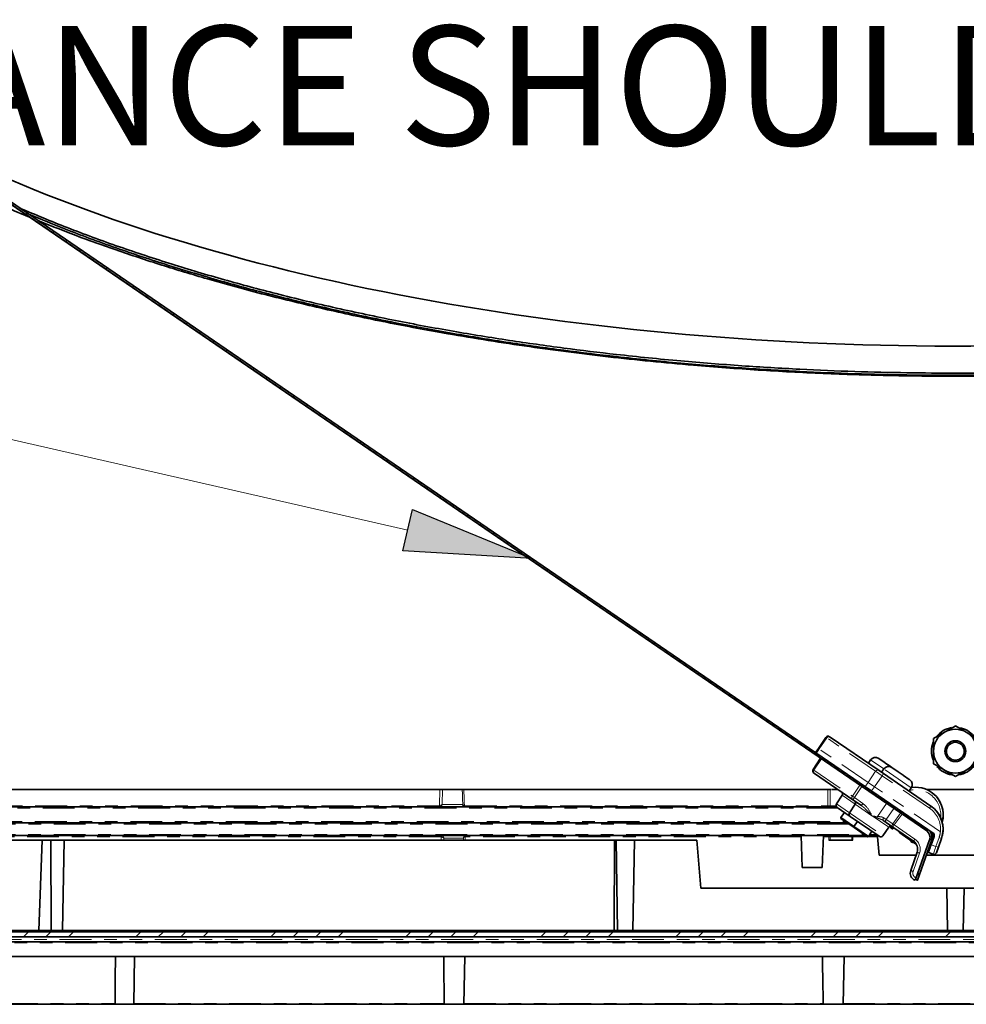
# Model space of a CAD drawing. Units: inches. Extents: x 2 to 154, y 1 to 99.
# Drawn here: x 55 to 62, y 19 to 27 of the extents above; entities that cross this region are included whole.
import ezdxf

# ---------------------------------------------------------------- set-up
doc = ezdxf.new("R2010")
doc.units = ezdxf.units.IN
doc.header["$MEASUREMENT"] = 0
doc.linetypes.add('PHANTOM', pattern=[0.5, 0.25, -0.05, 0.05, -0.05, 0.05, -0.05])
doc.layers.add('SLD-0', color=7, linetype='Continuous')
doc.styles.add('SLDTEXTSTYLE0', font='TXT', dxfattribs={"width": 0.75})

# ---------------------------------------------------------------- blocks, each defined once
blk = doc.blocks.new('SW_NOTE_0_11')
at = {"layer": 'SLD-0', "color": 0, "insert": (0, 1.2085), "char_height": 0.9375, "attachment_point": 1, "style": 'SLDTEXTSTYLE0'}
blk.add_mtext('6" MIN. CLEARANCE SHOULD BE MAINTAINED FROM ALL', dxfattribs=at)
blk = doc.blocks.new('SW_HATCH_85')
at = {"color": 0, "linetype": 'Continuous', "lineweight": 18}
for p, q in [((0, 0), (-0.0108, -0.0108)), ((0.105, -0.0718), (0.0942, -0.0826)), ((0.21, -0.1436), (0.1992, -0.1544)), ((0.3149, -0.2154), (0.3041, -0.2262)), ((0.4199, -0.2872), (0.4091, -0.298)), ((0.5249, -0.359), (0.5141, -0.3698)), ((0.6299, -0.4308), (0.6191, -0.4416)), ((0.7348, -0.5026), (0.724, -0.5134)), ((0.8398, -0.5744), (0.829, -0.5852)), ((0.9448, -0.6462), (0.934, -0.657)), ((1.0498, -0.718), (1.039, -0.7288)), ((1.1547, -0.7898), (1.144, -0.8006)), ((1.2597, -0.8616), (1.2489, -0.8724)), ((1.3647, -0.9334), (1.3539, -0.9442)), ((1.4697, -1.0052), (1.4589, -1.016)), ((1.5747, -1.077), (1.5639, -1.0878)), ((1.6796, -1.1488), (1.6688, -1.1596)), ((1.7846, -1.2206), (1.7738, -1.2314)), ((1.8896, -1.2924), (1.8788, -1.3032)), ((1.9946, -1.3642), (1.9838, -1.375)), ((2.0995, -1.436), (2.0887, -1.4468)), ((2.2045, -1.5078), (2.1937, -1.5186)), ((2.3095, -1.5796), (2.2987, -1.5904)), ((2.4145, -1.6514), (2.4037, -1.6622)), ((2.5194, -1.7232), (2.5086, -1.734)), ((2.6244, -1.795), (2.6136, -1.8058)), ((2.7294, -1.8668), (2.7186, -1.8776)), ((2.8344, -1.9386), (2.8236, -1.9494)), ((2.9393, -2.0104), (2.9286, -2.0212)), ((3.0443, -2.0822), (3.0335, -2.093)), ((3.1493, -2.154), (3.1385, -2.1648)), ((3.2543, -2.2258), (3.2435, -2.2366)), ((3.3593, -2.2976), (3.3485, -2.3084)), ((3.4642, -2.3694), (3.4534, -2.3802)), ((3.5692, -2.4412), (3.5584, -2.452)), ((3.6742, -2.513), (3.6634, -2.5238)), ((3.7792, -2.5848), (3.7684, -2.5956)), ((3.8841, -2.6566), (3.8733, -2.6674)), ((3.9891, -2.7284), (3.9783, -2.7392)), ((4.0941, -2.8002), (4.0833, -2.811)), ((4.1991, -2.872), (4.1883, -2.8828)), ((4.304, -2.9438), (4.2933, -2.9546)), ((4.409, -3.0156), (4.3982, -3.0264)), ((4.514, -3.0874), (4.5032, -3.0982)), ((4.619, -3.1592), (4.6082, -3.17)), ((4.724, -3.231), (4.7132, -3.2418)), ((4.8289, -3.3028), (4.8181, -3.3136)), ((4.9339, -3.3746), (4.9231, -3.3854)), ((5.0389, -3.4464), (5.0281, -3.4572)), ((5.1439, -3.5182), (5.1331, -3.529)), ((5.2488, -3.59), (5.238, -3.6008)), ((5.3538, -3.6618), (5.343, -3.6726)), ((5.4588, -3.7336), (5.448, -3.7444)), ((5.5638, -3.8054), (5.553, -3.8162)), ((5.6687, -3.8772), (5.658, -3.888)), ((5.7737, -3.949), (5.7629, -3.9598)), ((5.8787, -4.0208), (5.8679, -4.0316)), ((5.9837, -4.0926), (5.9729, -4.1034)), ((6.0886, -4.1644), (6.0779, -4.1752)), ((6.1936, -4.2362), (6.1828, -4.247)), ((6.2986, -4.308), (6.2878, -4.3188)), ((6.4036, -4.3798), (6.3928, -4.3906)), ((6.5086, -4.4516), (6.4978, -4.4624)), ((6.6135, -4.5234), (6.6027, -4.5342)), ((6.7185, -4.5952), (6.7077, -4.606)), ((6.8235, -4.667), (6.8127, -4.6778)), ((6.9285, -4.7388), (6.9177, -4.7496)), ((7.0334, -4.8106), (7.0226, -4.8214)), ((7.1384, -4.8824), (7.1276, -4.8932)), ((7.2434, -4.9542), (7.2326, -4.965)), ((7.3484, -5.026), (7.3376, -5.0368)), ((7.4533, -5.0978), (7.4426, -5.1086)), ((7.5583, -5.1696), (7.5475, -5.1804)), ((7.6633, -5.2414), (7.6525, -5.2522)), ((7.7683, -5.3132), (7.7575, -5.324)), ((7.8733, -5.385), (7.8625, -5.3958)), ((7.9782, -5.4568), (7.9674, -5.4676)), ((8.0832, -5.5286), (8.0724, -5.5394)), ((8.1601, -5.6285), (8.139, -5.6495)), ((8.0677, -5.8976), (8.0432, -5.9222))]:
    blk.add_line(p, q, dxfattribs=at)
blk = doc.blocks.new('SW_HATCH_96')
at = {"color": 0, "linetype": 'Continuous', "lineweight": 18}
for p, q in [((2.2981, 0), (2.2587, -0.0394)), ((2.4749, 0), (2.4355, -0.0394)), ((2.6517, 0), (2.6123, -0.0394)), ((3.3588, 0), (3.3194, -0.0394)), ((3.5355, 0), (3.4962, -0.0394)), ((3.7123, 0), (3.6729, -0.0394)), ((4.4194, 0), (4.38, -0.0394)), ((4.5962, 0), (4.5568, -0.0394)), ((4.773, 0), (4.7336, -0.0394)), ((5.3033, 0), (5.2639, -0.0394)), ((5.4801, 0), (5.4407, -0.0394)), ((5.6569, 0), (5.6175, -0.0394)), ((5.8336, 0), (5.7943, -0.0394)), ((6.364, 0), (6.3246, -0.0394)), ((6.5407, 0), (6.5014, -0.0394)), ((6.7175, 0), (6.6781, -0.0394)), ((6.8943, 0), (6.8549, -0.0394)), ((7.4246, 0), (7.3853, -0.0394)), ((7.6014, 0), (7.562, -0.0394)), ((7.955, 0), (7.9156, -0.0394)), ((8.4853, 0), (8.4459, -0.0394)), ((8.6621, 0), (8.6227, -0.0394)), ((8.8388, 0), (8.7995, -0.0394)), ((9.0156, 0), (8.9762, -0.0394)), ((9.5459, 0), (9.5066, -0.0394)), ((3.182, 0), (3.1426, -0.0394)), ((4.2426, 0), (4.2033, -0.0394)), ((7.7782, 0), (7.7388, -0.0394))]:
    blk.add_line(p, q, dxfattribs=at)

msp = doc.modelspace()

# ---------------------------------------------------------------- hatches: boundary and pattern name
at = {"linetype": 'Continuous'}
msp.add_hatch(color=7, dxfattribs=at).paths.add_polyline_path([(57.5736, 22.446), (57.6477, 22.7709), (58.5856, 22.386)], flags=0)

# ---------------------------------------------------------------- linework, layer by layer
at = {"layer": 'SLD-0'}
for p, q in [((53.5529, 25.81), (61.6896, 20.2448)), ((61.698, 20.2572), (53.5614, 25.8223)), ((57.5736, 22.446), (57.6477, 22.7709)), ((57.6477, 22.7709), (58.5856, 22.386)), ((58.5856, 22.386), (57.5736, 22.446)), ((61.7123, 20.1754), (61.6026, 19.8633)), ((61.6167, 19.8583), (61.7264, 20.1704)), ((61.6026, 19.8633), (61.6167, 19.8583)), ((71.9388, 19.4514), (51.8908, 19.4514)), ((51.8908, 19.412), (71.9388, 19.412))]:
    msp.add_line(p, q, dxfattribs=at)
at = {"layer": 'SLD-0', "color": 7, "linetype": 'Continuous', "lineweight": 35}
for p, q in [((53.5529, 25.81), (61.6896, 20.2448)), ((53.5614, 25.8223), (61.698, 20.2572)), ((61.9148, 21.0697), (62.0008, 21.02)), ((60.8979, 20.9801), (60.8386, 20.8935)), ((60.9309, 20.9818), (60.9257, 20.9853)), ((60.9309, 20.9818), (61.3149, 20.7191)), ((61.7428, 20.9704), (61.8288, 21.02)), ((60.8386, 20.8935), (60.816, 20.8604)), ((60.8555, 20.8153), (60.7975, 20.7273)), ((61.3123, 20.8142), (61.315, 20.8123)), ((61.315, 20.8123), (61.3149, 20.8124)), ((61.3149, 20.8124), (61.3157, 20.8119)), ((61.3156, 20.8119), (61.315, 20.8123)), ((61.3157, 20.8119), (61.3593, 20.782)), ((61.2484, 20.8022), (61.2309, 20.7766)), ((61.3516, 20.7316), (61.3341, 20.706)), ((61.3593, 20.782), (61.3593, 20.782)), ((61.3593, 20.782), (61.3615, 20.7806)), ((61.36, 20.7816), (61.3593, 20.782)), ((61.3607, 20.7811), (61.36, 20.7816)), ((61.3615, 20.7806), (61.3607, 20.7811)), ((61.3615, 20.7806), (61.4021, 20.7527)), ((61.4021, 20.7527), (61.4043, 20.7512)), ((61.4043, 20.7512), (61.4021, 20.7527)), ((61.4043, 20.7512), (61.4043, 20.7512)), ((61.4043, 20.7512), (61.4155, 20.7436)), ((61.4155, 20.7436), (61.4182, 20.7418)), ((61.4182, 20.7418), (61.4181, 20.7418)), ((61.4181, 20.7418), (61.4188, 20.7413)), ((61.4188, 20.7413), (61.4182, 20.7418)), ((61.4188, 20.7413), (61.4625, 20.7115)), ((62.0868, 20.7718), (62.0008, 20.7221)), ((60.8082, 20.6962), (60.8029, 20.6998)), ((61.1096, 20.49), (60.8082, 20.6962)), ((61.3498, 20.6953), (61.3149, 20.7191)), ((61.3498, 20.6953), (61.7222, 20.4406)), ((61.4625, 20.7115), (61.4624, 20.7115)), ((61.4624, 20.7115), (61.4646, 20.71)), ((61.4632, 20.711), (61.4625, 20.7115)), ((61.4639, 20.7105), (61.4632, 20.711)), ((61.4646, 20.71), (61.4639, 20.7105)), ((61.4646, 20.71), (61.5053, 20.6822)), ((61.5053, 20.6822), (61.5075, 20.6807)), ((61.5075, 20.6807), (61.5053, 20.6822)), ((61.5075, 20.6807), (61.5075, 20.6807)), ((61.5075, 20.6807), (61.5526, 20.6498)), ((61.9148, 20.6725), (61.8288, 20.7221)), ((61.5511, 20.5575), (61.5686, 20.5831)), ((61.5526, 20.6498), (61.5533, 20.6494)), ((61.5533, 20.6493), (61.5526, 20.6498)), ((61.5533, 20.6494), (61.5533, 20.6493)), ((61.5533, 20.6493), (61.5566, 20.6471)), ((54.4655, 20.5711), (57.9004, 20.5711)), ((57.9004, 20.5711), (58.0362, 20.5711)), ((58.0377, 20.5711), (60.9378, 20.5711)), ((60.9428, 20.5711), (60.9911, 20.5711)), ((61.0241, 20.5247), (60.9797, 20.4573)), ((61.6878, 20.5711), (62.1418, 20.5711)), ((51.668, 20.4336), (60.9809, 20.4336)), ((61.0883, 20.3592), (60.9851, 20.4298)), ((61.1273, 20.4541), (61.0829, 20.3867)), ((61.177, 20.4439), (61.1096, 20.49)), ((61.0425, 20.3905), (61.0143, 20.3492)), ((61.0143, 20.3492), (61.0156, 20.3423)), ((61.0143, 20.3492), (61.1175, 20.2787)), ((61.317, 20.2028), (61.0883, 20.3592)), ((51.8216, 20.3086), (61.0649, 20.3086)), ((61.1188, 20.2717), (61.0156, 20.3423)), ((61.1457, 20.3199), (61.1175, 20.2787)), ((61.1175, 20.2787), (61.1188, 20.2717)), ((61.1175, 20.2787), (61.2314, 20.2008)), ((61.2244, 20.1995), (61.1188, 20.2717)), ((61.3446, 20.2077), (61.3914, 20.2735)), ((61.3712, 20.3111), (61.348, 20.3269)), ((61.4234, 20.2754), (61.3712, 20.3111)), ((61.4114, 20.2669), (61.4041, 20.2816)), ((61.5859, 20.1643), (61.4234, 20.2754)), ((61.2111, 20.2086), (51.8188, 20.2086)), ((60.7023, 20.2086), (60.711, 19.9586)), ((60.8686, 19.9586), (60.8773, 20.2086)), ((61.2244, 20.1995), (61.2314, 20.2008)), ((61.2314, 20.2008), (61.2596, 20.242)), ((61.3029, 20.2086), (61.2367, 20.2086)), ((61.3038, 20.1989), (61.3165, 20.0536)), ((61.6086, 20.1396), (61.4965, 20.2163)), ((61.7407, 20.228), (61.698, 20.2572)), ((61.7245, 20.1364), (61.7469, 20.2003)), ((54.7381, 20.1711), (52.2565, 20.1711)), ((54.7118, 19.463), (54.7381, 20.1711)), ((54.8056, 20.1711), (54.7381, 20.1711)), ((54.81, 19.463), (54.8056, 20.1711)), ((54.8056, 20.1711), (54.9114, 20.1711)), ((54.8983, 19.463), (54.9114, 20.1711)), ((59.235, 20.1711), (54.9114, 20.1711)), ((59.235, 20.1711), (59.2341, 19.463)), ((59.2494, 20.1711), (59.235, 20.1711)), ((59.2597, 19.463), (59.2494, 20.1711)), ((59.394, 20.1711), (59.2494, 20.1711)), ((59.3804, 19.463), (59.394, 20.1711)), ((59.882, 20.1711), (59.394, 20.1711)), ((59.882, 20.1711), (59.9148, 19.7961)), ((60.9313, 20.1711), (61.1014, 20.1711)), ((61.57, 20.1571), (61.572, 20.156)), ((61.572, 20.156), (61.5744, 20.1554)), ((61.5744, 20.1554), (61.5874, 20.1541)), ((61.7123, 20.1754), (61.6026, 19.8633)), ((61.7264, 20.1704), (61.6167, 19.8583)), ((61.7125, 20.1024), (61.7162, 20.113)), ((61.7162, 20.113), (61.7203, 20.1245)), ((61.7203, 20.1245), (61.7245, 20.1364)), ((61.7662, 20.0741), (61.8055, 20.186)), ((61.7662, 20.0741), (61.7811, 20.1165)), ((61.8055, 20.186), (61.7811, 20.1165)), ((61.3165, 20.0536), (61.6059, 20.0536)), ((61.5638, 19.9339), (61.6143, 20.0775)), ((61.6854, 20.0536), (62.1442, 20.0536)), ((61.7029, 20.0751), (61.6944, 20.0809)), ((61.7029, 20.0751), (61.7033, 20.0763)), ((61.7406, 20.0619), (61.7029, 20.0751)), ((61.7029, 20.0751), (61.7406, 20.0619)), ((61.7033, 20.0763), (61.7046, 20.0798)), ((61.7046, 20.0798), (61.7065, 20.0855)), ((61.7065, 20.0855), (61.7092, 20.0931)), ((61.7092, 20.0931), (61.7125, 20.1024)), ((60.8686, 19.9586), (60.711, 19.9586)), ((61.6167, 19.8583), (61.6026, 19.8633)), ((59.9148, 19.7961), (61.8465, 19.7961)), ((61.8523, 19.463), (61.8465, 19.7961)), ((61.9831, 19.7961), (61.8465, 19.7961)), ((61.9773, 19.463), (61.9831, 19.7961)), ((61.9831, 19.7961), (63.9148, 19.7961)), ((71.9388, 19.4514), (51.8908, 19.4514)), ((52.2473, 19.463), (54.763, 19.463)), ((54.763, 19.463), (54.81, 19.463)), ((54.81, 19.463), (54.8983, 19.463)), ((54.8983, 19.463), (59.2529, 19.463)), ((59.2529, 19.463), (59.2597, 19.463)), ((59.3804, 19.463), (59.2597, 19.463)), ((59.3804, 19.463), (61.8523, 19.463)), ((61.8523, 19.463), (61.9773, 19.463)), ((61.9773, 19.463), (64.4492, 19.463)), ((71.9388, 19.412), (51.8908, 19.412)), ((52.1519, 19.3726), (71.6777, 19.3726)), ((69.9584, 19.2579), (53.4057, 19.2579)), ((55.4575, 18.8829), (55.4641, 19.2579)), ((58.0527, 18.8829), (58.0593, 19.2579)), ((61.0337, 18.8829), (61.0402, 19.2579)), ((55.3076, 18.8829), (53.7046, 18.8829)), ((55.4575, 18.8829), (55.3076, 18.8829)), ((57.8959, 18.8829), (55.4575, 18.8829)), ((58.0527, 18.8829), (57.8959, 18.8829)), ((60.8776, 18.8829), (58.0527, 18.8829)), ((60.8762, 18.8845), (60.8762, 18.8829)), ((61.0337, 18.8829), (60.8762, 18.8829)), ((63.9511, 18.8829), (61.028, 18.8829))]:
    msp.add_line(p, q, dxfattribs=at)
at = {"layer": 'SLD-0', "color": 7, "linetype": 'Continuous', "lineweight": 18}
msp.add_line((57.6107, 22.6084), (45.5502, 25.3608), dxfattribs=at)
at = {"layer": 'SLD-0', "color": 8, "linetype": 'PHANTOM', "lineweight": 18}
for p, q in [((60.9041, 20.9759), (60.8448, 20.8892)), ((60.8979, 20.9801), (60.9041, 20.9759)), ((61.2881, 20.7132), (60.9041, 20.9759)), ((60.8448, 20.8892), (60.8222, 20.8562)), ((60.8448, 20.8892), (60.8386, 20.8935)), ((61.2288, 20.6266), (60.8448, 20.8892)), ((60.8618, 20.811), (60.8037, 20.723)), ((61.3516, 20.7316), (61.2484, 20.8022)), ((61.5686, 20.5831), (61.3516, 20.7316)), ((60.7975, 20.7273), (60.8037, 20.723)), ((60.8037, 20.723), (61.1051, 20.5169)), ((61.2288, 20.6266), (61.2881, 20.7132)), ((61.3385, 20.6788), (61.2792, 20.5921)), ((61.2881, 20.7132), (61.3385, 20.6788)), ((61.3385, 20.6788), (61.3498, 20.6953)), ((61.7109, 20.4241), (61.3385, 20.6788)), ((61.1051, 20.5169), (61.163, 20.6049)), ((61.1785, 20.5943), (61.1208, 20.5066)), ((61.2062, 20.5936), (61.2288, 20.6266)), ((61.2792, 20.5921), (61.2288, 20.6266)), ((61.2792, 20.5921), (61.2566, 20.5591)), ((61.7969, 20.238), (61.2792, 20.5921)), ((57.8617, 20.444), (57.8625, 20.5711)), ((61.1273, 20.4541), (61.0241, 20.5247)), ((61.1051, 20.5169), (61.1208, 20.5066)), ((61.1096, 20.49), (61.1208, 20.5066)), ((61.1208, 20.5066), (61.1883, 20.4604)), ((60.9936, 20.4239), (51.678, 20.4239)), ((52.4341, 20.4432), (57.8579, 20.4432)), ((57.8579, 20.4432), (57.8617, 20.444)), ((57.858, 20.4413), (57.8579, 20.4432)), ((57.8582, 20.4395), (57.858, 20.4413)), ((57.8586, 20.4379), (57.8582, 20.4395)), ((57.8591, 20.4364), (57.8586, 20.4379)), ((57.8597, 20.4352), (57.8591, 20.4364)), ((57.8604, 20.4343), (57.8597, 20.4352)), ((57.8611, 20.4338), (57.8604, 20.4343)), ((57.8618, 20.4336), (57.8611, 20.4338)), ((57.8825, 20.4529), (58.0436, 20.4529)), ((58.0553, 20.4394), (58.0552, 20.4381)), ((58.0552, 20.4381), (58.0552, 20.437)), ((58.0552, 20.437), (58.0554, 20.4361)), ((58.0555, 20.4408), (58.0553, 20.4394)), ((58.0554, 20.4361), (58.0558, 20.4355)), ((58.0559, 20.4424), (58.0555, 20.4408)), ((58.0558, 20.4355), (58.0563, 20.4351)), ((58.0564, 20.444), (58.0559, 20.4424)), ((58.0602, 20.4432), (60.9114, 20.4432)), ((58.0602, 20.4432), (58.0603, 20.4413)), ((58.0603, 20.4413), (58.0605, 20.4395)), ((58.0605, 20.4395), (58.0608, 20.4379)), ((58.0608, 20.4379), (58.0613, 20.4364)), ((58.0613, 20.4364), (58.0619, 20.4352)), ((58.0619, 20.4352), (58.0625, 20.4343)), ((58.0625, 20.4343), (58.0632, 20.4338)), ((58.0632, 20.4338), (58.0639, 20.4336)), ((60.9302, 20.4434), (60.9766, 20.4434)), ((60.9797, 20.4573), (61.0829, 20.3867)), ((61.2584, 20.3644), (61.1273, 20.4541)), ((61.177, 20.4439), (61.1883, 20.4604)), ((61.3024, 20.358), (61.373, 20.4613)), ((61.371, 20.3354), (61.4303, 20.4221)), ((61.7109, 20.4241), (61.7222, 20.4406)), ((61.0829, 20.3867), (61.3446, 20.2077)), ((61.2584, 20.3644), (61.2587, 20.3646)), ((61.2602, 20.3632), (61.2603, 20.3636)), ((61.3914, 20.2735), (61.2602, 20.3632)), ((61.2603, 20.3636), (61.3024, 20.358)), ((61.3006, 20.3472), (61.3024, 20.358)), ((61.348, 20.3419), (61.3497, 20.3453)), ((61.3497, 20.3453), (61.3517, 20.3486)), ((61.3517, 20.3486), (61.371, 20.3354)), ((61.4232, 20.2997), (61.4841, 20.3853)), ((61.4955, 20.3775), (61.4345, 20.2916)), ((51.6816, 20.3182), (61.0508, 20.3182)), ((61.08, 20.2982), (51.8316, 20.2982)), ((61.3457, 20.3326), (61.346, 20.3354)), ((61.346, 20.3302), (61.3457, 20.3326)), ((61.346, 20.3354), (61.3467, 20.3386)), ((61.3468, 20.3283), (61.346, 20.3302)), ((61.3467, 20.3386), (61.348, 20.3419)), ((61.348, 20.3269), (61.3468, 20.3283)), ((61.371, 20.3354), (61.4232, 20.2997)), ((61.4345, 20.2916), (61.4234, 20.2754)), ((61.4345, 20.2916), (61.597, 20.1805)), ((51.8288, 20.2182), (61.197, 20.2182)), ((57.8704, 20.1989), (52.4523, 20.1989)), ((57.8704, 20.1989), (57.8705, 20.2008)), ((57.8705, 20.2008), (57.8707, 20.2027)), ((57.8707, 20.2027), (57.8711, 20.2043)), ((57.8711, 20.2043), (57.8716, 20.2058)), ((57.8716, 20.2058), (57.8721, 20.207)), ((57.8721, 20.207), (57.8728, 20.2079)), ((57.8728, 20.2079), (57.8735, 20.2084)), ((57.8735, 20.2084), (57.8743, 20.2086)), ((57.8743, 20.1847), (57.8743, 20.1981)), ((58.049, 20.1893), (57.8949, 20.1893)), ((57.8949, 20.1893), (57.8949, 20.1847)), ((58.0488, 20.1847), (58.049, 20.1893)), ((58.0605, 20.2051), (58.0607, 20.206)), ((58.0605, 20.204), (58.0605, 20.2051)), ((58.0606, 20.2027), (58.0605, 20.204)), ((58.0608, 20.2013), (58.0606, 20.2027)), ((58.0607, 20.206), (58.061, 20.2066)), ((58.0612, 20.1997), (58.0608, 20.2013)), ((58.061, 20.2066), (58.0615, 20.207)), ((58.0617, 20.1981), (58.0612, 20.1997)), ((58.0617, 20.1981), (58.0613, 20.1847)), ((58.0658, 20.2008), (58.0657, 20.1989)), ((60.7027, 20.1989), (58.0657, 20.1989)), ((58.066, 20.2027), (58.0658, 20.2008)), ((58.0663, 20.2043), (58.066, 20.2027)), ((58.0668, 20.2058), (58.0663, 20.2043)), ((58.0674, 20.207), (58.0668, 20.2058)), ((58.068, 20.2079), (58.0674, 20.207)), ((58.0687, 20.2084), (58.068, 20.2079)), ((58.0694, 20.2086), (58.0687, 20.2084)), ((60.9216, 20.1989), (60.877, 20.1989)), ((60.9216, 20.1898), (60.9216, 20.1989)), ((60.9216, 20.1711), (60.9216, 20.1898)), ((61.1016, 20.1988), (60.9313, 20.1988)), ((60.9313, 20.1988), (60.9313, 20.1896)), ((60.9313, 20.1896), (60.9313, 20.1711)), ((61.1014, 20.1711), (61.1015, 20.1896)), ((61.1015, 20.1896), (61.1016, 20.1988)), ((61.1102, 20.1898), (61.11, 20.1711)), ((61.1102, 20.1989), (61.1102, 20.1898)), ((61.3038, 20.1989), (61.1102, 20.1989)), ((61.2433, 20.2182), (61.2944, 20.2182)), ((61.4965, 20.2163), (61.5007, 20.2225)), ((61.7191, 20.2352), (61.7226, 20.2403)), ((61.7289, 20.1788), (61.7377, 20.2039)), ((61.7341, 20.2208), (61.7396, 20.2288)), ((61.7353, 20.22), (61.7341, 20.2208)), ((61.7353, 20.22), (61.7407, 20.228)), ((61.7622, 20.1232), (61.7866, 20.1926)), ((61.7866, 20.1926), (61.8055, 20.186)), ((57.8744, 20.1711), (57.8743, 20.1847)), ((57.8949, 20.1847), (57.895, 20.1711)), ((58.0484, 20.1711), (58.0488, 20.1847)), ((58.0613, 20.1847), (58.0608, 20.1711)), ((61.5859, 20.1643), (61.597, 20.1805)), ((61.7245, 20.1364), (61.7622, 20.1232)), ((61.758, 20.1112), (61.754, 20.0997)), ((61.7622, 20.1232), (61.758, 20.1112)), ((61.7622, 20.1232), (61.7811, 20.1165)), ((61.633, 20.0706), (61.5825, 19.927)), ((61.7411, 20.063), (61.7406, 20.0619)), ((61.7423, 20.0665), (61.7411, 20.063)), ((61.7443, 20.0722), (61.7423, 20.0665)), ((61.747, 20.0798), (61.7443, 20.0722)), ((61.7502, 20.0891), (61.747, 20.0798)), ((61.754, 20.0997), (61.7502, 20.0891)), ((51.8748, 19.3923), (71.9549, 19.3923)), ((71.6698, 19.3647), (52.1598, 19.3647)), ((53.7048, 18.8905), (55.3114, 18.8905)), ((55.4577, 18.8905), (57.8972, 18.8905)), ((58.0529, 18.8905), (60.8764, 18.8905)), ((61.0308, 18.8905), (63.9571, 18.8905))]:
    msp.add_line(p, q, dxfattribs=at)
at = {"layer": 'SLD-0', "color": 7, "linetype": 'Continuous', "lineweight": 35}
for radius in [0.082, 0.07]:
    msp.add_circle((61.9148, 20.8711), radius, dxfattribs=at)
for centre, radius, start, end in [((61.9148, 20.8711), 0.1875, 99.01677, 141.88946), ((61.9148, 20.8711), 0.172, 60, 120), ((61.9148, 20.8711), 0.1875, 38.88322, 80.59893), ((60.9144, 20.9688), 0.02, 55.62939, 145.62939), ((61.9148, 20.8711), 0.172, 120, 180), ((61.9148, 20.8711), 0.172, 0, 60), ((61.9148, 20.8711), 0.1875, 157.71573, 201.47085), ((61.2863, 20.7762), 0.046, 55.62939, 145.62939), ((61.9148, 20.8711), 0.172, 180, 240), ((61.9148, 20.8711), 0.172, 300, 0), ((61.3895, 20.7056), 0.046, 55.62939, 145.62939), ((61.9148, 20.8711), 0.1875, 219.3447, 260.87201), ((61.9148, 20.8711), 0.1875, 277.40126, 322.85624), ((60.8142, 20.7163), 0.02, 146.62939, 235.62939), ((61.9148, 20.8711), 0.172, 240, 300), ((61.5307, 20.6091), 0.046, 325.62939, 55.62939), ((61.6023, 20.3711), 0.2175, 344.15053, 98.38332), ((61.0074, 20.5357), 0.02, 326.62939, 55.62939), ((61.6023, 20.3711), 0.2175, 344.15053, 55.62936), ((60.9964, 20.4463), 0.02, 146.62939, 235.62939), ((61.1106, 20.4651), 0.02, 326.62939, 55.62939), ((61.598, 20.259), 0.22, 340.62939, 55.62939), ((61.598, 20.259), 0.22, 24.21369, 55.62939), ((61.0996, 20.3757), 0.02, 146.62939, 235.62939), ((61.4077, 20.2619), 0.02, 55.62939, 144.62939), ((61.4202, 20.2717), 0.01, 208.63579, 320.6294), ((61.598, 20.259), 0.22, 351.21239, 13.86268), ((61.3283, 20.2193), 0.02, 235.62939, 324.62939), ((61.4202, 20.2717), 0.01, 235.62945, 320.6294), ((61.6023, 20.3711), 0.1875, 219.36919, 235.6294), ((61.6557, 20.1953), 0.06, 340.62939, 55.62939), ((61.6557, 20.1953), 0.075, 340.62939, 55.62939), ((61.7339, 20.2205), 0.01, 55.62939, 131.15188), ((61.7339, 20.2205), 0.01, 55.62939, 131.15188), ((61.7294, 20.2114), 0.02, 345.10061, 55.62939), ((61.6715, 20.2269), 0.08, 340.62939, 345.10061), ((61.598, 20.259), 0.22, 340.62939, 351.21239), ((61.5757, 20.1653), 0.01, 160.73291, 262.623), ((61.6023, 20.3711), 0.2175, 262.62303, 266.07973), ((61.5435, 20.1024), 0.075, 340.62939, 55.62939), ((61.7473, 20.0807), 0.02, 250.62939, 340.62939), ((61.7473, 20.0807), 0.02, 250.62939, 340.62939), ((61.6204, 19.914), 0.06, 160.62939, 246.42221)]:
    msp.add_arc(centre, radius, start, end, dxfattribs=at)
at = {"layer": 'SLD-0', "color": 8, "linetype": 'PHANTOM', "lineweight": 18}
for centre, radius, start, end in [((60.9204, 20.9654), 0.0194, 57.4656, 147.35482), ((60.8196, 20.7119), 0.0194, 144.86185, 233.83391), ((61.3044, 20.7028), 0.0194, 57.4656, 147.35482), ((61.121, 20.5057), 0.0194, 144.86185, 233.83391), ((61.6023, 20.3711), 0.1975, 353.63895, 103.94667), ((57.876, 20.4478), 0.0149, 194.70571, 238.45182), ((60.9367, 20.4409), 0.0254, 174.73136, 196.74817), ((60.9209, 20.4428), 0.00928, 275.23745, 3.61651), ((61.598, 20.259), 0.2, 353.98875, 55.6294), ((61.3841, 20.3234), 0.0178, 137.25476, 223.512), ((61.4363, 20.2877), 0.0178, 137.25476, 223.512), ((61.9386, 21.0022), 0.8713, 233.73208, 234.64491), ((57.8889, 20.194), 0.0152, 121.6424, 164.39395), ((60.9471, 20.2013), 0.0256, 163.38074, 185.23032), ((60.9232, 20.0209), 0.1781, 87.41235, 90.51228), ((60.9219, 20.1992), 0.00938, 357.12075, 85.72952), ((61.1113, 20.1989), 0.0097, 91.77161, 180.74544), ((61.1085, 20.0722), 0.1267, 89.20923, 93.1089), ((61.1414, 20.2013), 0.0312, 166.46401, 184.29918), ((61.6773, 20.1744), 0.0734, 39.23068, 46.97793), ((61.6025, 20.3714), 0.2, 308.82132, 311.15188), ((61.7296, 20.2117), 0.01, 345.10062, 55.6294), ((61.6717, 20.2272), 0.07, 340.62939, 345.10062), ((61.7156, 20.1338), 0.0736, 64.81633, 72.54584), ((61.7224, 20.136), 0.0751, 69.41768, 76.97013), ((61.598, 20.259), 0.2, 340.6294, 353.98875), ((61.5433, 20.1021), 0.095, 340.62939, 55.62939), ((61.7261, 20.3506), 0.2951, 247.72574, 251.59271), ((61.6757, 20.207), 0.2951, 247.72574, 251.59271), ((61.6202, 19.9137), 0.04, 160.62939, 250.7588)]:
    msp.add_arc(centre, radius, start, end, dxfattribs=at)
at = {"layer": 'SLD-0'}
for radius in [0.06, 0.075]:
    msp.add_arc((61.6557, 20.1953), radius, 340.62939, 55.62939, dxfattribs=at)
at = {"layer": 'SLD-0', "color": 7, "linetype": 'Continuous', "lineweight": 35}
msp.add_ellipse((61.9148, 28.3256), major_axis=(10.313, 0), ratio=0.414214, start_param=3.905237, end_param=5.653871, dxfattribs=at)
msp.add_ellipse((61.9148, 28.3256), major_axis=(10.313, 0), ratio=0.414214, start_param=3.905237, end_param=5.653871, dxfattribs=at)
for points, knots in [([(52.3567, 26.484), (52.3671, 26.4735), (52.4007, 26.4396), (52.463, 26.3805), (52.547, 26.3038), (52.6451, 26.219), (52.7608, 26.1244), (52.8985, 26.0187), (53.0609, 25.9023), (53.2197, 25.7965), (53.3628, 25.7068), (53.4736, 25.6402), (53.5699, 25.5845), (53.6467, 25.5414), (53.7058, 25.5089), (53.7564, 25.4815), (53.8278, 25.4435), (53.9358, 25.3876), (54.0897, 25.3111), (54.3159, 25.2051), (54.5014, 25.1213), (54.6308, 25.0701), (54.6401, 25.0664)], [0, 0, 0, 0, 0.019683, 0.063687, 0.112567, 0.166506, 0.227821, 0.298015, 0.376622, 0.463127, 0.515873, 0.564617, 0.604429, 0.635568, 0.658237, 0.675557, 0.696019, 0.742837, 0.801285, 0.870769, 0.9907, 1, 1, 1, 1]), ([(69.2682, 25.1383), (69.1502, 25.0886), (68.9042, 24.9849), (68.5081, 24.8398), (68.0958, 24.7027), (67.6842, 24.5799), (67.2402, 24.4605), (66.7645, 24.3468), (66.2583, 24.2413), (65.7651, 24.152), (65.2869, 24.0773), (64.825, 24.0156), (64.3806, 23.9655), (63.9411, 23.9244), (63.5076, 23.8921), (63.0809, 23.8681), (62.6752, 23.8523), (62.2904, 23.8435), (61.9124, 23.8407), (61.5261, 23.8436), (61.1166, 23.8534), (60.6835, 23.8711), (60.2266, 23.8984), (59.7454, 23.9365), (59.2789, 23.9835), (58.83, 24.038), (58.4014, 24.0985), (57.9594, 24.1703), (57.5052, 24.2546), (57.0403, 24.3528), (56.5921, 24.46), (56.1616, 24.5753), (55.75, 24.6976), (55.3375, 24.8342), (54.9362, 24.9806), (54.6853, 25.086), (54.5625, 25.1376)], [0, 0, 0, 0, 0.031555, 0.065791, 0.098505, 0.129739, 0.159595, 0.196041, 0.230524, 0.263172, 0.294092, 0.323375, 0.351099, 0.377364, 0.404686, 0.430487, 0.454895, 0.477988, 0.499768, 0.522871, 0.54745, 0.573513, 0.601164, 0.630559, 0.661845, 0.687859, 0.71521, 0.743956, 0.774173, 0.805944, 0.839372, 0.869185, 0.900375, 0.933043, 0.967231, 1, 1, 1, 1]), ([(69.2031, 25.0938), (69.1066, 25.0532), (68.882, 24.9588), (68.5087, 24.8225), (68.0966, 24.6854), (67.6851, 24.5627), (67.2412, 24.4433), (66.7655, 24.3296), (66.2592, 24.2241), (65.766, 24.1348), (65.2876, 24.06), (64.8256, 23.9984), (64.3811, 23.9482), (63.9416, 23.9072), (63.5079, 23.8748), (63.0811, 23.8508), (62.6753, 23.8351), (62.2905, 23.8262), (61.9124, 23.8234), (61.526, 23.8263), (61.1164, 23.8361), (60.6832, 23.8539), (60.2263, 23.8811), (59.7449, 23.9192), (59.2783, 23.9662), (58.8294, 24.0208), (58.4006, 24.0812), (57.9586, 24.1531), (57.5043, 24.2374), (57.0393, 24.3356), (56.591, 24.4428), (56.1606, 24.5581), (55.7491, 24.6804), (55.3369, 24.8169), (54.9582, 24.9547), (54.7286, 25.0509), (54.6272, 25.0934)], [0, 0, 0, 0, 0.026071, 0.06069, 0.09377, 0.125355, 0.155548, 0.192424, 0.227314, 0.260347, 0.291633, 0.321262, 0.349313, 0.375889, 0.403534, 0.429639, 0.454336, 0.477702, 0.499739, 0.523116, 0.547986, 0.574356, 0.602335, 0.632077, 0.663732, 0.690054, 0.717728, 0.746814, 0.777388, 0.809534, 0.843357, 0.873505, 0.905045, 0.938079, 0.97265, 1, 1, 1, 1]), ([(54.7035, 25.0411), (54.7893, 25.0064), (54.9876, 24.9262), (55.3133, 24.8093), (55.6717, 24.6905), (56.0617, 24.5729), (56.4857, 24.4573), (56.9465, 24.3455), (57.412, 24.2455), (57.9357, 24.1466), (58.5241, 24.0522), (59.1826, 23.9671), (59.7984, 23.9059), (60.3638, 23.8641), (60.8718, 23.8374), (61.3722, 23.8215), (61.8613, 23.8156), (62.3501, 23.8194), (62.8465, 23.833), (63.3539, 23.8573), (63.9197, 23.8965), (64.5369, 23.9548), (65.1977, 24.0369), (65.7888, 24.1286), (66.3113, 24.2245), (66.7711, 24.3204), (67.2272, 24.4278), (67.6327, 24.535), (67.9936, 24.6401), (68.3101, 24.7399), (68.6272, 24.8486), (68.9009, 24.9492), (69.0632, 25.0153), (69.1251, 25.0404)], [0, 0, 0, 0, 0.022994, 0.053117, 0.082273, 0.110466, 0.144775, 0.178382, 0.211263, 0.243445, 0.286358, 0.329228, 0.37199, 0.404042, 0.435796, 0.466908, 0.49699, 0.526381, 0.557408, 0.589112, 0.621029, 0.663815, 0.706717, 0.749526, 0.781738, 0.813871, 0.846322, 0.880709, 0.904855, 0.930054, 0.956364, 0.983367, 1, 1, 1, 1]), ([(61.8288, 21.02), (61.8309, 21.0212), (61.8599, 21.038), (61.8884, 21.0544), (61.9148, 21.0697)], [0, 0, 0, 0, 0.0701917, 1, 1, 1, 1]), ([(61.7428, 20.8711), (61.7428, 20.8801), (61.7428, 20.9137), (61.7428, 20.9465), (61.7428, 20.9704)], [0, 0, 0, 0, 0.2686336, 1, 1, 1, 1]), ([(62.0008, 21.02), (62.0029, 21.0189), (62.0319, 21.0021), (62.0604, 20.9857), (62.0868, 20.9704)], [0, 0, 0, 0, 0.070192, 1, 1, 1, 1]), ([(61.7428, 20.7718), (61.7428, 20.7801), (61.7428, 20.8125), (61.7428, 20.8461), (61.7428, 20.8711)], [0, 0, 0, 0, 0.257551, 1, 1, 1, 1]), ([(61.8288, 20.7221), (61.8268, 20.7233), (61.7977, 20.7401), (61.7693, 20.7565), (61.7428, 20.7718)], [0, 0, 0, 0, 0.0701917, 1, 1, 1, 1]), ([(62.0008, 20.7221), (61.9988, 20.721), (61.9697, 20.7042), (61.9413, 20.6878), (61.9148, 20.6725)], [0, 0, 0, 0, 0.070192, 1, 1, 1, 1]), ([(58.0563, 20.4351), (58.0543, 20.4362), (58.0499, 20.4385), (58.0461, 20.4436), (58.0444, 20.448), (58.0439, 20.4503), (58.0437, 20.4517), (58.0436, 20.4524), (58.0436, 20.4528), (58.0436, 20.4528), (58.0436, 20.4529)], [0, 0, 0, 0, 0.283084, 0.621905, 0.808187, 0.898856, 0.946168, 0.991764, 0.992579, 1, 1, 1, 1]), ([(61.8115, 20.3117), (61.8115, 20.3118), (61.8114, 20.3121), (61.8108, 20.3147), (61.8092, 20.3206), (61.8055, 20.3326), (61.8013, 20.3428), (61.7986, 20.3492)], [0, 0, 0, 0, 0.074444, 0.166144, 0.308791, 0.569411, 1, 1, 1, 1]), ([(61.4279, 20.2653), (61.4279, 20.2653), (61.428, 20.2654), (61.4286, 20.2662), (61.4299, 20.2677), (61.4311, 20.2692), (61.4316, 20.2698)], [0, 0, 0, 0, 0.12793, 0.437188, 0.772898, 1, 1, 1, 1]), ([(61.3026, 20.2126), (61.3026, 20.2124), (61.3027, 20.2113), (61.3028, 20.2098), (61.3029, 20.2087), (61.3029, 20.2086), (61.3029, 20.2086)], [0, 0, 0, 0, 0.074636, 0.440696, 0.806364, 1, 1, 1, 1]), ([(61.3029, 20.2086), (61.3029, 20.2085), (61.303, 20.2083), (61.3031, 20.2065), (61.3033, 20.204), (61.3036, 20.2013), (61.3037, 20.1996), (61.3038, 20.1989)], [0, 0, 0, 0, 0.219449, 0.438864, 0.659112, 0.880055, 1, 1, 1, 1]), ([(60.9313, 20.1711), (60.9307, 20.1711), (60.9294, 20.1711), (60.9264, 20.1711), (60.9237, 20.1711), (60.9221, 20.1711), (60.9216, 20.1711)], [0, 0, 0, 0, 0.292348, 0.584702, 0.876928, 1, 1, 1, 1]), ([(61.11, 20.1711), (61.1089, 20.1711), (61.1067, 20.1711), (61.1039, 20.1711), (61.1022, 20.1711), (61.1016, 20.1711), (61.1014, 20.1711)], [0, 0, 0, 0, 0.292098, 0.584195, 0.876351, 1, 1, 1, 1]), ([(61.6057, 19.8721), (61.6044, 19.8702), (61.6018, 19.8666), (61.5988, 19.8623), (61.5968, 19.8595), (61.5965, 19.8592), (61.5964, 19.859)], [0, 0, 0, 0, 0.257096, 0.514474, 0.7653, 1, 1, 1, 1]), ([(55.3142, 19.2579), (55.3137, 19.2061), (55.3127, 19.1001), (55.3118, 18.9777), (55.3114, 18.9071), (55.3114, 18.8905)], [0, 0, 0, 0, 0.423551, 0.864952, 1, 1, 1, 1]), ([(57.8953, 19.2579), (57.8955, 19.2061), (57.8958, 19.1001), (57.8965, 18.9777), (57.8971, 18.9071), (57.8972, 18.8905)], [0, 0, 0, 0, 0.423551, 0.864952, 1, 1, 1, 1]), ([(60.87, 19.2579), (60.8707, 19.2061), (60.8724, 19.1001), (60.8746, 18.9777), (60.876, 18.9071), (60.8764, 18.8905)], [0, 0, 0, 0, 0.423551, 0.864952, 1, 1, 1, 1]), ([(55.3114, 18.8905), (55.3113, 18.8897), (55.3112, 18.8879), (55.3105, 18.8856), (55.3095, 18.8839), (55.3085, 18.8831), (55.3079, 18.883), (55.3076, 18.8829)], [0, 0, 0, 0, 0.213203, 0.426348, 0.641113, 0.860077, 1, 1, 1, 1]), ([(57.8972, 18.8905), (57.8972, 18.8897), (57.8972, 18.8879), (57.8969, 18.8856), (57.8965, 18.8839), (57.8962, 18.8831), (57.896, 18.883), (57.8959, 18.8829)], [0, 0, 0, 0, 0.2132031, 0.4263477, 0.6411128, 0.8600773, 1, 1, 1, 1])]:
    msp.add_open_spline(points, degree=3, knots=knots, dxfattribs=at)
at = {"layer": 'SLD-0', "color": 8, "linetype": 'PHANTOM', "lineweight": 18}
for points, knots in [([(57.8836, 20.5711), (57.8834, 20.5499), (57.883, 20.5105), (57.8827, 20.4711), (57.8825, 20.4529)], [0, 0, 0, 0, 0.538027, 1, 1, 1, 1]), ([(58.0436, 20.4529), (58.0425, 20.4844), (58.0412, 20.5238), (58.0399, 20.5632), (58.0396, 20.5711)], [0, 0, 0, 0, 0.799538, 1, 1, 1, 1]), ([(58.0521, 20.5711), (58.0534, 20.5332), (58.0548, 20.4908), (58.0562, 20.4484), (58.0564, 20.444)], [0, 0, 0, 0, 0.89531, 1, 1, 1, 1]), ([(60.9114, 20.4432), (60.9114, 20.4646), (60.9113, 20.5072), (60.9113, 20.5498), (60.9113, 20.5711)], [0, 0, 0, 0, 0.5013197, 1, 1, 1, 1]), ([(60.9304, 20.5711), (60.9303, 20.55), (60.9302, 20.5074), (60.9302, 20.4648), (60.9302, 20.4434)], [0, 0, 0, 0, 0.496628, 1, 1, 1, 1]), ([(57.8825, 20.4529), (57.8824, 20.4528), (57.8822, 20.4527), (57.8816, 20.4523), (57.8806, 20.4516), (57.8787, 20.4504), (57.8745, 20.4482), (57.8684, 20.4456), (57.8638, 20.4445), (57.8617, 20.444)], [0, 0, 0, 0, 0.013846, 0.050262, 0.096094, 0.185864, 0.378686, 0.717166, 1, 1, 1, 1]), ([(57.8825, 20.4529), (57.8825, 20.4528), (57.8823, 20.4524), (57.8821, 20.4516), (57.8815, 20.4503), (57.8805, 20.448), (57.878, 20.4436), (57.8738, 20.4385), (57.87, 20.4362), (57.8683, 20.4351)], [0, 0, 0, 0, 0.015337, 0.0538322, 0.1011443, 0.1918129, 0.3780953, 0.7169156, 1, 1, 1, 1]), ([(58.0564, 20.444), (58.0544, 20.4445), (58.0501, 20.4456), (58.0463, 20.4482), (58.0445, 20.4504), (58.0439, 20.4518), (58.0437, 20.4524), (58.0436, 20.4528), (58.0436, 20.4529), (58.0436, 20.4529)], [0, 0, 0, 0, 0.282834, 0.621314, 0.814136, 0.903906, 0.986154, 0.991744, 1, 1, 1, 1]), ([(58.0564, 20.444), (58.0565, 20.444), (58.0577, 20.4435), (58.059, 20.4434), (58.0602, 20.4432)], [0, 0, 0, 0, 0.084682, 1, 1, 1, 1]), ([(60.9302, 20.4434), (60.9288, 20.4434), (60.926, 20.4433), (60.9198, 20.4433), (60.9148, 20.4432), (60.912, 20.4432), (60.9114, 20.4432)], [0, 0, 0, 0, 0.307452, 0.614955, 0.922358, 1, 1, 1, 1]), ([(61.2584, 20.3644), (61.2494, 20.3742), (61.2312, 20.394), (61.2088, 20.4171), (61.1908, 20.4338), (61.1816, 20.4405), (61.177, 20.4439)], [0, 0, 0, 0, 0.344456, 0.693759, 0.846456, 1, 1, 1, 1]), ([(61.1883, 20.4604), (61.1983, 20.4516), (61.2286, 20.4252), (61.2467, 20.3889), (61.2587, 20.3646)], [0, 0, 0, 0, 0.3309027, 1, 1, 1, 1]), ([(61.2602, 20.3632), (61.2599, 20.3633), (61.2592, 20.3636), (61.2587, 20.3641), (61.2585, 20.3644), (61.2584, 20.3644)], [0, 0, 0, 0, 0.465456, 0.933022, 1, 1, 1, 1]), ([(61.2587, 20.3646), (61.2588, 20.3646), (61.259, 20.3643), (61.2594, 20.3639), (61.26, 20.3637), (61.2603, 20.3636)], [0, 0, 0, 0, 0.067579, 0.534377, 1, 1, 1, 1]), ([(61.3006, 20.3472), (61.2885, 20.3519), (61.275, 20.3572), (61.2615, 20.3627), (61.2602, 20.3632)], [0, 0, 0, 0, 0.899189, 1, 1, 1, 1]), ([(61.348, 20.3269), (61.3459, 20.3282), (61.3417, 20.3309), (61.3329, 20.3349), (61.3218, 20.3393), (61.3103, 20.3434), (61.3033, 20.3461), (61.3006, 20.3472)], [0, 0, 0, 0, 0.143273, 0.289168, 0.560542, 0.833192, 1, 1, 1, 1]), ([(61.3024, 20.358), (61.3049, 20.3578), (61.3166, 20.357), (61.3346, 20.3569), (61.347, 20.3509), (61.3517, 20.3486)], [0, 0, 0, 0, 0.146485, 0.674488, 1, 1, 1, 1]), ([(61.4114, 20.2669), (61.4116, 20.267), (61.4119, 20.2672), (61.4142, 20.2693), (61.4177, 20.2722), (61.4208, 20.2748), (61.4223, 20.2761)], [0, 0, 0, 0, 0.2493746, 0.4957994, 0.7451754, 1, 1, 1, 1]), ([(61.4316, 20.2698), (61.4313, 20.2694), (61.4304, 20.2683), (61.4292, 20.2668), (61.4281, 20.2656), (61.428, 20.2654), (61.4279, 20.2653)], [0, 0, 0, 0, 0.129706, 0.425363, 0.712528, 1, 1, 1, 1]), ([(57.8743, 20.1981), (57.8741, 20.1982), (57.8729, 20.1987), (57.8716, 20.1988), (57.8704, 20.1989)], [0, 0, 0, 0, 0.11356, 1, 1, 1, 1]), ([(57.8743, 20.1981), (57.8764, 20.1976), (57.8811, 20.1964), (57.8872, 20.1938), (57.8912, 20.1916), (57.8933, 20.1903), (57.8943, 20.1897), (57.8948, 20.1894), (57.8948, 20.1893), (57.8949, 20.1893)], [0, 0, 0, 0, 0.289393, 0.63724, 0.82091, 0.907382, 0.986693, 0.991638, 1, 1, 1, 1]), ([(57.8949, 20.1893), (57.8948, 20.1894), (57.8947, 20.1898), (57.8944, 20.1905), (57.894, 20.1917), (57.8929, 20.194), (57.8906, 20.1982), (57.8865, 20.2034), (57.8827, 20.2059), (57.8809, 20.207)], [0, 0, 0, 0, 0.014763, 0.051867, 0.097471, 0.184706, 0.362149, 0.710309, 1, 1, 1, 1]), ([(58.049, 20.1893), (58.049, 20.1894), (58.049, 20.1896), (58.049, 20.1899), (58.0491, 20.1906), (58.0493, 20.1917), (58.0498, 20.194), (58.0514, 20.1982), (58.0551, 20.2034), (58.0595, 20.2059), (58.0615, 20.207)], [0, 0, 0, 0, 0.008341, 0.027662, 0.051867, 0.097471, 0.184706, 0.362149, 0.710309, 1, 1, 1, 1]), ([(58.049, 20.1893), (58.049, 20.1893), (58.049, 20.1894), (58.0491, 20.1898), (58.0493, 20.1904), (58.0499, 20.1916), (58.0516, 20.1938), (58.0553, 20.1964), (58.0597, 20.1976), (58.0617, 20.1981)], [0, 0, 0, 0, 0.013307, 0.025371, 0.092618, 0.17909, 0.36276, 0.710607, 1, 1, 1, 1]), ([(58.0657, 20.1989), (58.0645, 20.1988), (58.0631, 20.1987), (58.0618, 20.1982), (58.0617, 20.1981)], [0, 0, 0, 0, 0.88644, 1, 1, 1, 1]), ([(61.7212, 20.2308), (61.7221, 20.2304), (61.7241, 20.2296), (61.7262, 20.2287), (61.7273, 20.2281), (61.7273, 20.2281), (61.7273, 20.228)], [0, 0, 0, 0, 0.269247, 0.56497, 0.844296, 1, 1, 1, 1]), ([(61.5765, 20.1616), (61.5762, 20.1607), (61.5755, 20.1585), (61.5746, 20.156), (61.5745, 20.1556), (61.5744, 20.1554)], [0, 0, 0, 0, 0.234133, 0.614788, 1, 1, 1, 1])]:
    msp.add_open_spline(points, degree=3, knots=knots, dxfattribs=at)

# ---------------------------------------------------------------- block references
at = {"color": 7, "linetype": 'Continuous'}
msp.add_blockref('SW_NOTE_0_11', (45.5502, 25.3608), dxfattribs=at)
at = {"color": 7, "linetype": 'Continuous', "lineweight": 18}
for name, p in [('SW_HATCH_85', (53.5702, 25.8163)), ('SW_HATCH_96', (52.3318, 19.4514))]:
    msp.add_blockref(name, p, dxfattribs=at)

doc.saveas('drawing.dxf')
